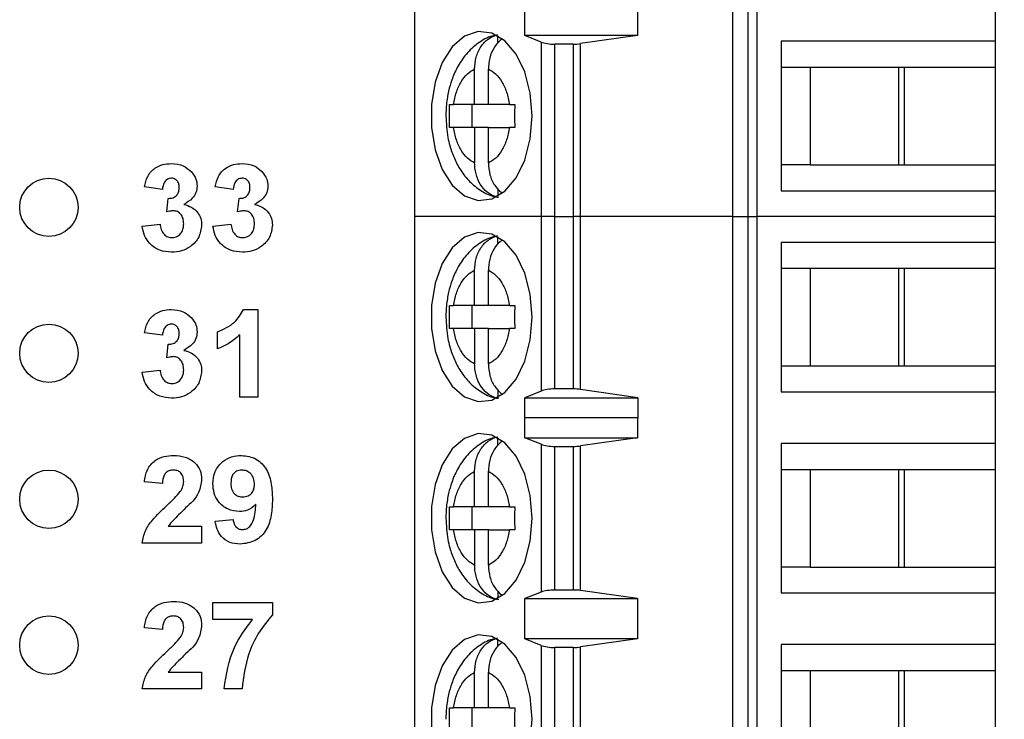
# Model space of a CAD drawing. Units: inches. Extents: x 0.1 to 16.9, y 0.1 to 10.9.
# Drawn here: x 11.5 to 12.4, y 7.5 to 8.1 of the extents above; entities that cross this region are included whole.
import ezdxf

# ---------------------------------------------------------------- set-up
doc = ezdxf.new("R2010")
doc.units = ezdxf.units.IN
doc.header["$MEASUREMENT"] = 0
doc.styles.add('SLDTEXTSTYLE0', font='TXT', dxfattribs={"width": 0.75})
doc.dimstyles.new('SLDDIMSTYLE2', dxfattribs={"dimtxt": 0.137795, "dimasz": 0.13, "dimexe": 0, "dimexo": 0.0625, "dimgap": 0.034449, "dimtad": 0, "dimtih": 1, "dimtoh": 1, "dimlfac": 0.8, "dimrnd": 1e-09, "dimzin": 4, "dimdsep": 46, "dimtxsty": 'SLDTEXTSTYLE0', "dimsah": 1, "dimcen": 0.09, "dimadec": 0, "dimazin": 1, "dimtfac": 1, "dimtofl": 0, "dimtmove": 0, "dimatfit": 3, "dimfxl": 0, "dimfrac": 2, "dimtolj": 1, "dimtzin": 12, "dimarcsym": 0})

# ---------------------------------------------------------------- blocks, each defined once
blk = doc.blocks.new('_D_3')
at = {"color": 7, "linetype": 'Continuous', "lineweight": 18}
for p, q in [((12.26992, 8.81316), (13.43549, 8.81316)), ((13.39612, 8.81316), (13.39612, 6.9972)), ((13.39612, 5.06316), (13.39612, 6.77845)), ((12.26992, 5.06316), (13.43549, 5.06316))]:
    blk.add_line(p, q, dxfattribs=at)
for points in [[(13.39612, 8.81316), (13.37612, 8.68316), (13.41612, 8.68316)], [(13.39612, 5.06316), (13.41612, 5.19316), (13.37612, 5.19316)]]:
    blk.add_solid(points, dxfattribs=at)
at = {"color": 7, "linetype": 'Continuous', "lineweight": 18, "insert": (13.21794, 6.95608), "char_height": 0.137795, "attachment_point": 1, "style": 'SLDTEXTSTYLE0'}
blk.add_mtext('3.00', dxfattribs=at)

msp = doc.modelspace()

# ---------------------------------------------------------------- linework, layer by layer
at = {"color": 7, "linetype": 'Continuous', "lineweight": 25}
for p, q in [((11.84548, 8.44701), (11.84548, 7.93028)), ((12.11745, 8.44701), (12.11745, 7.93028)), ((12.13078, 8.44701), (12.13078, 7.93028)), ((12.13871, 7.93028), (12.13871, 8.44701)), ((11.93988, 8.0853), (11.93988, 8.11975)), ((12.03616, 8.11975), (12.03616, 8.0853)), ((12.34253, 8.12467), (12.34253, 8.08038)), ((11.91661, 8.07862), (11.91661, 8.08517)), ((11.95375, 8.07971), (11.93988, 8.0853)), ((12.03616, 8.0853), (11.93988, 8.0853)), ((12.03616, 8.0853), (11.98752, 8.07835)), ((11.95375, 8.07971), (11.95375, 7.93028)), ((11.98117, 8.07792), (11.9656, 8.07792)), ((11.9656, 7.93028), (11.9656, 8.07792)), ((11.98117, 8.07792), (11.98117, 7.93028)), ((11.98752, 7.93028), (11.98752, 8.07835)), ((12.34253, 8.08038), (12.15911, 8.08038)), ((12.15911, 8.08038), (12.15911, 7.95243)), ((12.34253, 8.08038), (12.34253, 8.05823)), ((12.15911, 8.05823), (12.18409, 8.05823)), ((12.18409, 8.05823), (12.26472, 8.05823)), ((12.18409, 8.05823), (12.18409, 7.97457)), ((12.26006, 7.97457), (12.26006, 8.05823)), ((12.26472, 8.05823), (12.34253, 8.05823)), ((12.26472, 7.97457), (12.26472, 8.05823)), ((12.34253, 8.05823), (12.34253, 7.97457)), ((11.89687, 8.02625), (11.89687, 8.05655)), ((11.90861, 8.02625), (11.90861, 8.05655)), ((11.87541, 8.02625), (11.87878, 8.02625)), ((11.89687, 8.02625), (11.87878, 8.02625)), ((11.89459, 8.02625), (11.89459, 8.00656)), ((11.90861, 8.02625), (11.89687, 8.02625)), ((11.92669, 8.02625), (11.90861, 8.02625)), ((11.92669, 8.02625), (11.9312, 8.02625)), ((11.87878, 8.00656), (11.87541, 8.00656)), ((11.89687, 8.00656), (11.87878, 8.00656)), ((11.89687, 8.00656), (11.89687, 7.97625)), ((11.90861, 8.00656), (11.89687, 8.00656)), ((11.90861, 7.97625), (11.90861, 8.00656)), ((11.90861, 8.00656), (11.92669, 8.00656)), ((11.9312, 8.00656), (11.92669, 8.00656)), ((12.18409, 7.97457), (12.15911, 7.97457)), ((12.18409, 7.97457), (12.26472, 7.97457)), ((12.26472, 7.97457), (12.34253, 7.97457)), ((12.34253, 7.97457), (12.34253, 7.95243)), ((11.62954, 7.95354), (11.61415, 7.9557)), ((11.69011, 7.95354), (11.67473, 7.9557)), ((11.91661, 7.95428), (11.91661, 7.94764)), ((12.15911, 7.95243), (12.34253, 7.95243)), ((12.34253, 7.95243), (12.34253, 7.93028)), ((11.63338, 7.9342), (11.63461, 7.94585)), ((11.69396, 7.9342), (11.69519, 7.94585)), ((11.61223, 7.92196), (11.62761, 7.92373)), ((11.6728, 7.92196), (11.68819, 7.92373)), ((11.84548, 7.93028), (11.84548, 7.41355)), ((11.95375, 7.93028), (11.84548, 7.93028)), ((11.95375, 7.93028), (11.95375, 7.78078)), ((11.9656, 7.93028), (11.95375, 7.93028)), ((11.9656, 7.78264), (11.9656, 7.93028)), ((11.9656, 7.93028), (11.98117, 7.93028)), ((11.98117, 7.93028), (11.98117, 7.78264)), ((11.98752, 7.93028), (11.98117, 7.93028)), ((11.98752, 7.7822), (11.98752, 7.93028)), ((12.11745, 7.93028), (11.98752, 7.93028)), ((12.11745, 7.93028), (12.11745, 7.41355)), ((12.11745, 7.93028), (12.13078, 7.93028)), ((12.13078, 7.93028), (12.13078, 7.41355)), ((12.13078, 7.93028), (12.13871, 7.93028)), ((12.13871, 7.41355), (12.13871, 7.93028)), ((12.34253, 7.93028), (12.13871, 7.93028)), ((12.34253, 7.93028), (12.34253, 7.90814)), ((11.91661, 7.90638), (11.91661, 7.91292)), ((12.15911, 7.90814), (12.15911, 7.78018)), ((12.34253, 7.90814), (12.15911, 7.90814)), ((12.34253, 7.90814), (12.34253, 7.88599)), ((11.89687, 7.854), (11.89687, 7.88431)), ((11.90861, 7.854), (11.90861, 7.88431)), ((12.15911, 7.88599), (12.18409, 7.88599)), ((12.18409, 7.88599), (12.26472, 7.88599)), ((12.18409, 7.88599), (12.18409, 7.80233)), ((12.26006, 7.80233), (12.26006, 7.88599)), ((12.26472, 7.88599), (12.34253, 7.88599)), ((12.26472, 7.80233), (12.26472, 7.88599)), ((12.34253, 7.88599), (12.34253, 7.80233)), ((11.69901, 7.85066), (11.71127, 7.85066)), ((11.71127, 7.85066), (11.71127, 7.77566)), ((11.87541, 7.854), (11.87878, 7.854)), ((11.89687, 7.854), (11.87878, 7.854)), ((11.89459, 7.854), (11.89459, 7.83432)), ((11.90861, 7.854), (11.89687, 7.854)), ((11.92669, 7.854), (11.90861, 7.854)), ((11.92669, 7.854), (11.9312, 7.854)), ((11.62954, 7.82854), (11.61415, 7.8307)), ((11.67665, 7.817), (11.67665, 7.83143)), ((11.87878, 7.83432), (11.87541, 7.83432)), ((11.89687, 7.83432), (11.87878, 7.83432)), ((11.89687, 7.83432), (11.89687, 7.80401)), ((11.90861, 7.83432), (11.89687, 7.83432)), ((11.90861, 7.80401), (11.90861, 7.83432)), ((11.90861, 7.83432), (11.92669, 7.83432)), ((11.9312, 7.83432), (11.92669, 7.83432)), ((11.69588, 7.77566), (11.69588, 7.82905)), ((11.63338, 7.8092), (11.63461, 7.82085)), ((11.61223, 7.79696), (11.62761, 7.79873)), ((12.15911, 7.80233), (12.18409, 7.80233)), ((12.18409, 7.80233), (12.26472, 7.80233)), ((12.26472, 7.80233), (12.34253, 7.80233)), ((12.34253, 7.80233), (12.34253, 7.78018)), ((11.91661, 7.78204), (11.91661, 7.7754)), ((11.95375, 7.78078), (11.93978, 7.77491)), ((11.98117, 7.78264), (11.9656, 7.78264)), ((12.03645, 7.77491), (11.98752, 7.7822)), ((12.15911, 7.78018), (12.34253, 7.78018)), ((12.34253, 7.78018), (12.34253, 7.73589)), ((11.71127, 7.77566), (11.69588, 7.77566)), ((11.93978, 7.77491), (12.03645, 7.77491)), ((11.93978, 7.75768), (11.93978, 7.77491)), ((12.03645, 7.77491), (12.03645, 7.75768)), ((11.93978, 7.75768), (11.93988, 7.75804)), ((11.93988, 7.74081), (11.93988, 7.75804)), ((11.93988, 7.75804), (12.03616, 7.75804)), ((12.03616, 7.75804), (12.03616, 7.74081)), ((12.03616, 7.75804), (12.03645, 7.75768)), ((11.91661, 7.73413), (11.91661, 7.74068)), ((11.95375, 7.73522), (11.93988, 7.74081)), ((11.93988, 7.74081), (12.03616, 7.74081)), ((12.03616, 7.74081), (11.98752, 7.73386)), ((11.95375, 7.73522), (11.95375, 7.60861)), ((11.9656, 7.73343), (11.98117, 7.73343)), ((11.9656, 7.6104), (11.9656, 7.73343)), ((11.98117, 7.73343), (11.98117, 7.6104)), ((11.98752, 7.60997), (11.98752, 7.73386)), ((12.34253, 7.73589), (12.15911, 7.73589)), ((12.15911, 7.73589), (12.15911, 7.60794)), ((12.34253, 7.73589), (12.34253, 7.71375)), ((11.89687, 7.68176), (11.89687, 7.71207)), ((11.90861, 7.68176), (11.90861, 7.71207)), ((12.15911, 7.71375), (12.18409, 7.71375)), ((12.18409, 7.71375), (12.26472, 7.71375)), ((12.18409, 7.71375), (12.18409, 7.63009)), ((12.26006, 7.63009), (12.26006, 7.71375)), ((12.26472, 7.71375), (12.34253, 7.71375)), ((12.26472, 7.63009), (12.26472, 7.71375)), ((12.34253, 7.71375), (12.34253, 7.63009)), ((11.62954, 7.70162), (11.61415, 7.70303)), ((11.87541, 7.68176), (11.87878, 7.68176)), ((11.89687, 7.68176), (11.87878, 7.68176)), ((11.89459, 7.68176), (11.89459, 7.66207)), ((11.90861, 7.68176), (11.89687, 7.68176)), ((11.92669, 7.68176), (11.90861, 7.68176)), ((11.92669, 7.68176), (11.9312, 7.68176)), ((11.67473, 7.66926), (11.69011, 7.67085)), ((11.6344, 7.66508), (11.66319, 7.66508)), ((11.66319, 7.66508), (11.66319, 7.65066)), ((11.87878, 7.66207), (11.87541, 7.66207)), ((11.89687, 7.66207), (11.87878, 7.66207)), ((11.89687, 7.66207), (11.89687, 7.63177)), ((11.90861, 7.66207), (11.89687, 7.66207)), ((11.90861, 7.63177), (11.90861, 7.66207)), ((11.90861, 7.66207), (11.92669, 7.66207)), ((11.9312, 7.66207), (11.92669, 7.66207)), ((11.66319, 7.65066), (11.61223, 7.65066)), ((12.18409, 7.63009), (12.15911, 7.63009)), ((12.18409, 7.63009), (12.26472, 7.63009)), ((12.26472, 7.63009), (12.34253, 7.63009)), ((12.34253, 7.63009), (12.34253, 7.60794)), ((11.91661, 7.60979), (11.91661, 7.60315)), ((11.95375, 7.60861), (11.93988, 7.60302)), ((11.93988, 7.60302), (12.03616, 7.60302)), ((11.93988, 7.56857), (11.93988, 7.60302)), ((11.98117, 7.6104), (11.9656, 7.6104)), ((12.03616, 7.60302), (11.98752, 7.60997)), ((12.03616, 7.60302), (12.03616, 7.56857)), ((12.15911, 7.60794), (12.34253, 7.60794)), ((12.34253, 7.60794), (12.34253, 7.56365)), ((11.6728, 7.58527), (11.6728, 7.59969)), ((11.6728, 7.59969), (11.72377, 7.59969)), ((11.72377, 7.59969), (11.72377, 7.58912)), ((11.62954, 7.57662), (11.61415, 7.57803)), ((11.7068, 7.58527), (11.6728, 7.58527)), ((11.91661, 7.56189), (11.91661, 7.56844)), ((11.95375, 7.56297), (11.93988, 7.56857)), ((12.03616, 7.56857), (11.93988, 7.56857)), ((11.95375, 7.56297), (11.95375, 7.41355)), ((11.98117, 7.56119), (11.9656, 7.56119)), ((11.9656, 7.41355), (11.9656, 7.56119)), ((11.98117, 7.56119), (11.98117, 7.41355)), ((12.03616, 7.56857), (11.98752, 7.56162)), ((11.98752, 7.41355), (11.98752, 7.56162)), ((12.34253, 7.56365), (12.15911, 7.56365)), ((12.15911, 7.56365), (12.15911, 7.4357)), ((12.34253, 7.56365), (12.34253, 7.5415)), ((11.6344, 7.54008), (11.66319, 7.54008)), ((11.66319, 7.54008), (11.66319, 7.52566)), ((11.89687, 7.50951), (11.89687, 7.53982)), ((11.90861, 7.50951), (11.90861, 7.53982)), ((12.15911, 7.5415), (12.18409, 7.5415)), ((12.18409, 7.5415), (12.26472, 7.5415)), ((12.18409, 7.5415), (12.18409, 7.45784)), ((12.26006, 7.45784), (12.26006, 7.5415)), ((12.26472, 7.5415), (12.34253, 7.5415)), ((12.26472, 7.45784), (12.26472, 7.5415)), ((12.34253, 7.5415), (12.34253, 7.45784)), ((11.66319, 7.52566), (11.61223, 7.52566)), ((11.6978, 7.52566), (11.68242, 7.52566)), ((11.87541, 7.50951), (11.87878, 7.50951)), ((11.89687, 7.50951), (11.87878, 7.50951)), ((11.89459, 7.50951), (11.89459, 7.48983)), ((11.90861, 7.50951), (11.89687, 7.50951)), ((11.92669, 7.50951), (11.90861, 7.50951)), ((11.92669, 7.50951), (11.9312, 7.50951))]:
    msp.add_line(p, q, dxfattribs=at)
at = {"color": 7, "linetype": 'Continuous', "lineweight": 25, "flags": 128}
for points in [[(11.94605, 8.0164), (11.94444, 8.03599), (11.93974, 8.05412), (11.9323, 8.06945), (11.92266, 8.08085), (11.91155, 8.08747), (11.89978, 8.08882), (11.88824, 8.0848), (11.87776, 8.07571), (11.86914, 8.06221), (11.86301, 8.04532), (11.85983, 8.02629), (11.85983, 8.00652), (11.86301, 7.98748), (11.86914, 7.97059), (11.87776, 7.9571), (11.88824, 7.94801), (11.89978, 7.94398), (11.91155, 7.94533), (11.92266, 7.95195), (11.9323, 7.96335), (11.93974, 7.97869), (11.94444, 7.99682), (11.94605, 8.0164)], [(11.94605, 7.84416), (11.94444, 7.86374), (11.93974, 7.88188), (11.9323, 7.89721), (11.92266, 7.90861), (11.91155, 7.91523), (11.89978, 7.91658), (11.88824, 7.91256), (11.87776, 7.90346), (11.86914, 7.88997), (11.86301, 7.87308), (11.85983, 7.85404), (11.85983, 7.83428), (11.86301, 7.81524), (11.86914, 7.79835), (11.87776, 7.78486), (11.88824, 7.77576), (11.89978, 7.77174), (11.91155, 7.77309), (11.92266, 7.77971), (11.9323, 7.79111), (11.93974, 7.80644), (11.94444, 7.82458), (11.94605, 7.84416)], [(11.94605, 7.67192), (11.94444, 7.6915), (11.93974, 7.70963), (11.9323, 7.72497), (11.92266, 7.73637), (11.91155, 7.74299), (11.89978, 7.74434), (11.88824, 7.74031), (11.87776, 7.73122), (11.86914, 7.71773), (11.86301, 7.70084), (11.85983, 7.6818), (11.85983, 7.66203), (11.86301, 7.643), (11.86914, 7.62611), (11.87776, 7.61261), (11.88824, 7.60352), (11.89978, 7.5995), (11.91155, 7.60085), (11.92266, 7.60747), (11.9323, 7.61887), (11.93974, 7.6342), (11.94444, 7.65233), (11.94605, 7.67192)], [(11.94605, 7.49967), (11.94444, 7.51926), (11.93974, 7.53739), (11.9323, 7.55272), (11.92266, 7.56412), (11.91155, 7.57074), (11.89978, 7.57209), (11.88824, 7.56807), (11.87776, 7.55897), (11.86914, 7.54548), (11.86301, 7.52859), (11.85983, 7.50956), (11.85983, 7.48979), (11.86301, 7.47075), (11.86914, 7.45386), (11.87776, 7.44037), (11.88824, 7.43127), (11.89978, 7.42725), (11.91155, 7.4286), (11.92266, 7.43522), (11.9323, 7.44662), (11.93974, 7.46196), (11.94444, 7.48009), (11.94605, 7.49967)]]:
    msp.add_lwpolyline(points, dxfattribs=at)
at = {"color": 7, "linetype": 'Continuous', "lineweight": 25}
for centre in [(11.53242, 7.93816), (11.53242, 7.81316), (11.53242, 7.68816), (11.53242, 7.56316)]:
    msp.add_circle(centre, 0.025, dxfattribs=at)
for centre, ratio, start_param, end_param in [((11.9656, 8.08235), 0.3, 3.780925, 4.712389), ((11.98117, 8.08235), 0.3, 4.712389, 5.157007), ((11.9656, 7.77803), 0.312591, 1.570796, 2.50226), ((11.98117, 7.77803), 0.312591, 1.126178, 1.570796), ((11.9656, 7.73786), 0.3, 3.780925, 4.712389), ((11.98117, 7.73786), 0.3, 4.712389, 5.157007), ((11.9656, 7.60597), 0.3, 1.570796, 2.50226), ((11.98117, 7.60597), 0.3, 1.126178, 1.570796), ((11.9656, 7.56562), 0.3, 3.780925, 4.712389), ((11.98117, 7.56562), 0.3, 4.712389, 5.157007)]:
    msp.add_ellipse(centre, major_axis=(0.01476, 0), ratio=ratio, start_param=start_param, end_param=end_param, dxfattribs=at)
for points, knots in [([(11.91621, 8.08559), (11.91478, 8.08539), (11.90883, 8.08455), (11.89942, 8.07888), (11.88929, 8.0697), (11.88202, 8.05868), (11.87733, 8.04789), (11.87431, 8.03729), (11.87255, 8.02695), (11.87234, 8.01973), (11.87224, 8.0164)], [0, 0, 0, 0, 0.0505351, 0.2100918, 0.3742444, 0.5312074, 0.6624821, 0.7694101, 0.8935598, 1, 1, 1, 1]), ([(11.89687, 8.05655), (11.89713, 8.06), (11.89766, 8.0669), (11.90189, 8.07596), (11.90826, 8.08319), (11.91375, 8.08514), (11.91661, 8.08617)], [0, 0, 0, 0, 0.246958, 0.494125, 0.735741, 1, 1, 1, 1]), ([(11.92017, 8.08217), (11.91824, 8.0805), (11.91413, 8.07692), (11.9101, 8.06849), (11.90869, 8.06126), (11.90862, 8.05724), (11.90861, 8.05655)], [0, 0, 0, 0, 0.283343, 0.606307, 0.933294, 1, 1, 1, 1]), ([(11.87878, 8.02625), (11.87948, 8.02983), (11.88087, 8.03701), (11.88512, 8.04593), (11.89044, 8.05305), (11.89472, 8.05539), (11.89687, 8.05655)], [0, 0, 0, 0, 0.24985, 0.499988, 0.749851, 1, 1, 1, 1]), ([(11.90861, 8.05655), (11.91075, 8.05539), (11.91503, 8.05305), (11.92036, 8.04594), (11.92461, 8.03701), (11.926, 8.02984), (11.92669, 8.02625)], [0, 0, 0, 0, 0.249851, 0.49999, 0.749852, 1, 1, 1, 1]), ([(11.87541, 8.00656), (11.87533, 8.00984), (11.87516, 8.0164), (11.87533, 8.02297), (11.87541, 8.02625)], [0, 0, 0, 0, 0.499998, 1, 1, 1, 1]), ([(11.9312, 8.02625), (11.93112, 8.02297), (11.93095, 8.0164), (11.93112, 8.00984), (11.9312, 8.00656)], [0, 0, 0, 0, 0.500002, 1, 1, 1, 1]), ([(11.87224, 8.0164), (11.87256, 8.01023), (11.873, 8.0016), (11.87589, 7.98955), (11.87927, 7.97989), (11.88484, 7.96946), (11.89234, 7.95992), (11.90207, 7.95225), (11.91074, 7.94761), (11.91613, 7.94701), (11.91728, 7.94688)], [0, 0, 0, 0, 0.194439, 0.271435, 0.398691, 0.529335, 0.668911, 0.812743, 0.959899, 1, 1, 1, 1]), ([(11.89687, 7.97625), (11.89473, 7.97742), (11.89045, 7.97976), (11.88512, 7.98687), (11.88087, 7.9958), (11.87948, 8.00297), (11.87878, 8.00656)], [0, 0, 0, 0, 0.2498524, 0.4999888, 0.7498521, 1, 1, 1, 1]), ([(11.92669, 8.00656), (11.926, 8.00298), (11.9246, 7.9958), (11.92036, 7.98687), (11.91504, 7.97976), (11.91075, 7.97742), (11.90861, 7.97625)], [0, 0, 0, 0, 0.249852, 0.499989, 0.749853, 1, 1, 1, 1]), ([(11.61415, 7.9557), (11.61488, 7.95878), (11.61634, 7.9649), (11.62229, 7.97178), (11.62979, 7.97514), (11.63472, 7.97548), (11.63718, 7.97566)], [0, 0, 0, 0, 0.280654, 0.559158, 0.779462, 1, 1, 1, 1]), ([(11.63718, 7.97566), (11.64076, 7.97537), (11.64714, 7.97487), (11.65197, 7.97073), (11.6541, 7.96891)], [0, 0, 0, 0, 0.559809, 1, 1, 1, 1]), ([(11.67473, 7.9557), (11.67546, 7.95878), (11.67692, 7.9649), (11.68287, 7.97178), (11.69037, 7.97514), (11.69529, 7.97548), (11.69776, 7.97566)], [0, 0, 0, 0, 0.280655, 0.559158, 0.779462, 1, 1, 1, 1]), ([(11.69776, 7.97566), (11.70133, 7.97537), (11.70772, 7.97487), (11.71255, 7.97073), (11.71468, 7.96891)], [0, 0, 0, 0, 0.559811, 1, 1, 1, 1]), ([(11.91661, 7.94664), (11.91405, 7.94752), (11.90891, 7.94927), (11.90264, 7.95575), (11.89833, 7.96426), (11.89694, 7.97155), (11.89688, 7.97557), (11.89687, 7.97625)], [0, 0, 0, 0, 0.236464, 0.472886, 0.710431, 0.950937, 1, 1, 1, 1]), ([(11.90861, 7.97625), (11.90888, 7.97282), (11.90943, 7.96595), (11.91349, 7.9568), (11.91774, 7.95276), (11.9198, 7.95081)], [0, 0, 0, 0, 0.340982, 0.682252, 1, 1, 1, 1]), ([(11.6541, 7.96891), (11.65576, 7.96685), (11.65872, 7.96316), (11.65915, 7.95848), (11.65934, 7.95643)], [0, 0, 0, 0, 0.55964, 1, 1, 1, 1]), ([(11.71468, 7.96891), (11.71633, 7.96685), (11.71929, 7.96316), (11.71973, 7.95848), (11.71992, 7.95643)], [0, 0, 0, 0, 0.55964, 1, 1, 1, 1]), ([(11.63724, 7.96316), (11.63598, 7.96293), (11.63344, 7.96247), (11.63038, 7.95875), (11.62986, 7.95552), (11.62954, 7.95354)], [0, 0, 0, 0, 0.278589, 0.558879, 1, 1, 1, 1]), ([(11.64396, 7.95516), (11.64389, 7.95627), (11.64376, 7.95847), (11.64221, 7.96121), (11.63985, 7.96294), (11.63811, 7.96308), (11.63724, 7.96316)], [0, 0, 0, 0, 0.280618, 0.56003, 0.779853, 1, 1, 1, 1]), ([(11.65934, 7.95643), (11.65914, 7.9545), (11.65873, 7.95064), (11.65473, 7.94475), (11.65045, 7.94222), (11.64783, 7.94067)], [0, 0, 0, 0, 0.2798353, 0.5598469, 1, 1, 1, 1]), ([(11.69782, 7.96316), (11.69655, 7.96293), (11.69401, 7.96247), (11.69096, 7.95875), (11.69043, 7.95552), (11.69011, 7.95354)], [0, 0, 0, 0, 0.278586, 0.558878, 1, 1, 1, 1]), ([(11.70454, 7.95516), (11.70447, 7.95627), (11.70434, 7.95847), (11.70278, 7.96121), (11.70043, 7.96294), (11.69869, 7.96308), (11.69782, 7.96316)], [0, 0, 0, 0, 0.280617, 0.560031, 0.77985, 1, 1, 1, 1]), ([(11.71992, 7.95643), (11.71971, 7.9545), (11.7193, 7.95064), (11.7153, 7.94475), (11.71103, 7.94222), (11.70841, 7.94067)], [0, 0, 0, 0, 0.2798354, 0.5598456, 1, 1, 1, 1]), ([(11.63461, 7.94585), (11.63604, 7.9459), (11.63887, 7.94601), (11.64216, 7.94853), (11.64375, 7.95184), (11.64389, 7.95406), (11.64396, 7.95516)], [0, 0, 0, 0, 0.280326, 0.55852, 0.779026, 1, 1, 1, 1]), ([(11.69519, 7.94585), (11.69661, 7.9459), (11.69945, 7.94601), (11.70274, 7.94853), (11.70433, 7.95184), (11.70447, 7.95406), (11.70454, 7.95516)], [0, 0, 0, 0, 0.280325, 0.558522, 0.779026, 1, 1, 1, 1]), ([(11.64783, 7.94067), (11.65014, 7.94002), (11.65473, 7.93874), (11.65978, 7.9342), (11.66276, 7.92874), (11.66305, 7.925), (11.66319, 7.92313)], [0, 0, 0, 0, 0.280149, 0.559722, 0.779777, 1, 1, 1, 1]), ([(11.70841, 7.94067), (11.71071, 7.94002), (11.71531, 7.93874), (11.72036, 7.9342), (11.72334, 7.92874), (11.72362, 7.925), (11.72377, 7.92313)], [0, 0, 0, 0, 0.280151, 0.559723, 0.779777, 1, 1, 1, 1]), ([(11.63911, 7.93527), (11.63802, 7.93518), (11.63607, 7.93502), (11.6342, 7.93446), (11.63338, 7.9342)], [0, 0, 0, 0, 0.5596793, 1, 1, 1, 1]), ([(11.6478, 7.92408), (11.64772, 7.92556), (11.64756, 7.92853), (11.64558, 7.93225), (11.64261, 7.93484), (11.64027, 7.93513), (11.63911, 7.93527)], [0, 0, 0, 0, 0.280737, 0.560295, 0.780292, 1, 1, 1, 1]), ([(11.69968, 7.93527), (11.69859, 7.93518), (11.69665, 7.93502), (11.69478, 7.93446), (11.69396, 7.9342)], [0, 0, 0, 0, 0.5596793, 1, 1, 1, 1]), ([(11.70838, 7.92408), (11.7083, 7.92556), (11.70814, 7.92853), (11.70616, 7.93225), (11.70319, 7.93484), (11.70085, 7.93513), (11.69968, 7.93527)], [0, 0, 0, 0, 0.2807378, 0.5602971, 0.7802946, 1, 1, 1, 1]), ([(11.62761, 7.92373), (11.62787, 7.92217), (11.62838, 7.91904), (11.63065, 7.91515), (11.63401, 7.9126), (11.6365, 7.91233), (11.63775, 7.91219)], [0, 0, 0, 0, 0.280727, 0.56037, 0.780268, 1, 1, 1, 1]), ([(11.66319, 7.92313), (11.66269, 7.9195), (11.66169, 7.91223), (11.6544, 7.90461), (11.64602, 7.90029), (11.64031, 7.89989), (11.63745, 7.89969)], [0, 0, 0, 0, 0.279053, 0.558762, 0.779238, 1, 1, 1, 1]), ([(11.63775, 7.91219), (11.63939, 7.91243), (11.64266, 7.91289), (11.64598, 7.91633), (11.64761, 7.92023), (11.64774, 7.92279), (11.6478, 7.92408)], [0, 0, 0, 0, 0.278835, 0.558288, 0.778836, 1, 1, 1, 1]), ([(11.68819, 7.92373), (11.68844, 7.92217), (11.68895, 7.91904), (11.69122, 7.91515), (11.69458, 7.9126), (11.69708, 7.91233), (11.69833, 7.91219)], [0, 0, 0, 0, 0.280727, 0.56037, 0.780266, 1, 1, 1, 1]), ([(11.72377, 7.92313), (11.72327, 7.9195), (11.72227, 7.91223), (11.71498, 7.90461), (11.7066, 7.90029), (11.70089, 7.89989), (11.69803, 7.89969)], [0, 0, 0, 0, 0.279054, 0.558763, 0.779238, 1, 1, 1, 1]), ([(11.69833, 7.91219), (11.69996, 7.91243), (11.70323, 7.91289), (11.70656, 7.91633), (11.70818, 7.92023), (11.70832, 7.92279), (11.70838, 7.92408)], [0, 0, 0, 0, 0.278836, 0.558289, 0.778835, 1, 1, 1, 1]), ([(11.63745, 7.89969), (11.63397, 7.9), (11.627, 7.9006), (11.61879, 7.90635), (11.61373, 7.91388), (11.61273, 7.91927), (11.61223, 7.92196)], [0, 0, 0, 0, 0.280014, 0.55937, 0.779555, 1, 1, 1, 1]), ([(11.69803, 7.89969), (11.69454, 7.9), (11.68758, 7.9006), (11.67937, 7.90635), (11.67431, 7.91388), (11.67331, 7.91927), (11.6728, 7.92196)], [0, 0, 0, 0, 0.280014, 0.55937, 0.779555, 1, 1, 1, 1]), ([(11.91621, 7.91334), (11.91478, 7.91314), (11.90883, 7.91231), (11.89942, 7.90664), (11.88929, 7.89745), (11.88202, 7.88643), (11.87733, 7.87565), (11.87431, 7.86504), (11.87255, 7.8547), (11.87234, 7.84749), (11.87224, 7.84416)], [0, 0, 0, 0, 0.050535, 0.210092, 0.374245, 0.531207, 0.662482, 0.76941, 0.89356, 1, 1, 1, 1]), ([(11.89687, 7.88431), (11.89713, 7.88776), (11.89766, 7.89466), (11.90189, 7.90371), (11.90826, 7.91094), (11.91375, 7.9129), (11.91661, 7.91392)], [0, 0, 0, 0, 0.2469583, 0.4941254, 0.7357413, 1, 1, 1, 1]), ([(11.92017, 7.90992), (11.91824, 7.90825), (11.91413, 7.90468), (11.9101, 7.89625), (11.90869, 7.88901), (11.90862, 7.88499), (11.90861, 7.88431)], [0, 0, 0, 0, 0.283342, 0.606306, 0.933294, 1, 1, 1, 1]), ([(11.87878, 7.854), (11.87948, 7.85759), (11.88087, 7.86476), (11.88512, 7.87369), (11.89044, 7.88081), (11.89472, 7.88314), (11.89687, 7.88431)], [0, 0, 0, 0, 0.249851, 0.499988, 0.749851, 1, 1, 1, 1]), ([(11.90861, 7.88431), (11.91075, 7.88314), (11.91503, 7.88081), (11.92036, 7.8737), (11.92461, 7.86477), (11.926, 7.85759), (11.92669, 7.854)], [0, 0, 0, 0, 0.2498507, 0.4999895, 0.7498514, 1, 1, 1, 1]), ([(11.61415, 7.8307), (11.61488, 7.83378), (11.61634, 7.8399), (11.62229, 7.84678), (11.62979, 7.85014), (11.63472, 7.85048), (11.63718, 7.85066)], [0, 0, 0, 0, 0.280654, 0.559158, 0.779462, 1, 1, 1, 1]), ([(11.63718, 7.85066), (11.64076, 7.85037), (11.64714, 7.84987), (11.65197, 7.84573), (11.6541, 7.84391)], [0, 0, 0, 0, 0.559809, 1, 1, 1, 1]), ([(11.67665, 7.83143), (11.68197, 7.83377), (11.69144, 7.83796), (11.6967, 7.84678), (11.69901, 7.85066)], [0, 0, 0, 0, 0.561302, 1, 1, 1, 1]), ([(11.87541, 7.83432), (11.87533, 7.8376), (11.87516, 7.84416), (11.87533, 7.85072), (11.87541, 7.854)], [0, 0, 0, 0, 0.499999, 1, 1, 1, 1]), ([(11.9312, 7.854), (11.93112, 7.85072), (11.93095, 7.84416), (11.93112, 7.8376), (11.9312, 7.83432)], [0, 0, 0, 0, 0.500001, 1, 1, 1, 1]), ([(11.6541, 7.84391), (11.65576, 7.84185), (11.65872, 7.83816), (11.65915, 7.83348), (11.65934, 7.83143)], [0, 0, 0, 0, 0.559643, 1, 1, 1, 1]), ([(11.87224, 7.84416), (11.87256, 7.83798), (11.873, 7.82936), (11.87589, 7.81731), (11.87927, 7.80765), (11.88484, 7.79722), (11.89234, 7.78767), (11.90207, 7.78001), (11.91074, 7.77536), (11.91613, 7.77477), (11.91728, 7.77464)], [0, 0, 0, 0, 0.1944395, 0.2714353, 0.3986912, 0.5293355, 0.6689116, 0.8127429, 0.9598994, 1, 1, 1, 1]), ([(11.63724, 7.83816), (11.63598, 7.83793), (11.63344, 7.83747), (11.63038, 7.83375), (11.62986, 7.83052), (11.62954, 7.82854)], [0, 0, 0, 0, 0.278589, 0.558878, 1, 1, 1, 1]), ([(11.63461, 7.82085), (11.63604, 7.8209), (11.63887, 7.82101), (11.64216, 7.82353), (11.64375, 7.82684), (11.64389, 7.82906), (11.64396, 7.83016)], [0, 0, 0, 0, 0.280326, 0.558522, 0.779029, 1, 1, 1, 1]), ([(11.64396, 7.83016), (11.64389, 7.83127), (11.64376, 7.83347), (11.64221, 7.83621), (11.63985, 7.83793), (11.63811, 7.83808), (11.63724, 7.83816)], [0, 0, 0, 0, 0.280622, 0.560033, 0.779853, 1, 1, 1, 1]), ([(11.65934, 7.83143), (11.65914, 7.8295), (11.65873, 7.82564), (11.65473, 7.81975), (11.65045, 7.81722), (11.64783, 7.81567)], [0, 0, 0, 0, 0.279835, 0.559846, 1, 1, 1, 1]), ([(11.89687, 7.80401), (11.89473, 7.80518), (11.89045, 7.80751), (11.88512, 7.81462), (11.88087, 7.82355), (11.87948, 7.83073), (11.87878, 7.83432)], [0, 0, 0, 0, 0.2498526, 0.4999889, 0.7498513, 1, 1, 1, 1]), ([(11.92669, 7.83432), (11.926, 7.83073), (11.9246, 7.82356), (11.92036, 7.81463), (11.91504, 7.80751), (11.91075, 7.80518), (11.90861, 7.80401)], [0, 0, 0, 0, 0.2498517, 0.4999887, 0.7498522, 1, 1, 1, 1]), ([(11.69588, 7.82905), (11.69265, 7.82622), (11.68688, 7.82115), (11.67978, 7.81827), (11.67665, 7.817)], [0, 0, 0, 0, 0.559725, 1, 1, 1, 1]), ([(11.64783, 7.81567), (11.65014, 7.81502), (11.65473, 7.81374), (11.65978, 7.8092), (11.66276, 7.80374), (11.66305, 7.8), (11.66319, 7.79813)], [0, 0, 0, 0, 0.28015, 0.559723, 0.779777, 1, 1, 1, 1]), ([(11.63911, 7.81027), (11.63802, 7.81018), (11.63607, 7.81002), (11.6342, 7.80946), (11.63338, 7.8092)], [0, 0, 0, 0, 0.5596793, 1, 1, 1, 1]), ([(11.6478, 7.79908), (11.64772, 7.80056), (11.64756, 7.80353), (11.64558, 7.80725), (11.64261, 7.80984), (11.64027, 7.81013), (11.63911, 7.81027)], [0, 0, 0, 0, 0.280734, 0.560296, 0.780291, 1, 1, 1, 1]), ([(11.63745, 7.77469), (11.63397, 7.775), (11.627, 7.7756), (11.61879, 7.78135), (11.61373, 7.78888), (11.61273, 7.79427), (11.61223, 7.79696)], [0, 0, 0, 0, 0.280014, 0.55937, 0.779555, 1, 1, 1, 1]), ([(11.62761, 7.79873), (11.62787, 7.79717), (11.62838, 7.79404), (11.63065, 7.79015), (11.63401, 7.7876), (11.6365, 7.78733), (11.63775, 7.78719)], [0, 0, 0, 0, 0.280729, 0.560372, 0.780269, 1, 1, 1, 1]), ([(11.66319, 7.79813), (11.66269, 7.7945), (11.66169, 7.78723), (11.6544, 7.77961), (11.64602, 7.77529), (11.64031, 7.77489), (11.63745, 7.77469)], [0, 0, 0, 0, 0.279053, 0.558762, 0.779238, 1, 1, 1, 1]), ([(11.63775, 7.78719), (11.63939, 7.78743), (11.64266, 7.78789), (11.64598, 7.79133), (11.64761, 7.79523), (11.64774, 7.79779), (11.6478, 7.79908)], [0, 0, 0, 0, 0.278835, 0.558286, 0.778836, 1, 1, 1, 1]), ([(11.91661, 7.7744), (11.91405, 7.77527), (11.90891, 7.77703), (11.90264, 7.78351), (11.89833, 7.79201), (11.89694, 7.79931), (11.89688, 7.80333), (11.89687, 7.80401)], [0, 0, 0, 0, 0.236464, 0.472886, 0.710431, 0.950937, 1, 1, 1, 1]), ([(11.90861, 7.80401), (11.90888, 7.80058), (11.90943, 7.79371), (11.91349, 7.78456), (11.91774, 7.78052), (11.9198, 7.77857)], [0, 0, 0, 0, 0.340982, 0.682253, 1, 1, 1, 1]), ([(11.91621, 7.7411), (11.91478, 7.7409), (11.90883, 7.74007), (11.89942, 7.7344), (11.88929, 7.72521), (11.88202, 7.71419), (11.87733, 7.70341), (11.87431, 7.6928), (11.87255, 7.68246), (11.87234, 7.67525), (11.87224, 7.67192)], [0, 0, 0, 0, 0.0505351, 0.2100919, 0.3742446, 0.5312076, 0.6624824, 0.76941, 0.8935602, 1, 1, 1, 1]), ([(11.89687, 7.71207), (11.89713, 7.71551), (11.89766, 7.72242), (11.90189, 7.73147), (11.90826, 7.7387), (11.91375, 7.74066), (11.91661, 7.74168)], [0, 0, 0, 0, 0.246958, 0.494126, 0.735741, 1, 1, 1, 1]), ([(11.92017, 7.73768), (11.91824, 7.73601), (11.91413, 7.73243), (11.9101, 7.724), (11.90869, 7.71677), (11.90862, 7.71275), (11.90861, 7.71207)], [0, 0, 0, 0, 0.283342, 0.606306, 0.933294, 1, 1, 1, 1]), ([(11.61415, 7.70303), (11.61471, 7.70655), (11.61583, 7.71355), (11.62245, 7.72146), (11.63092, 7.72514), (11.63647, 7.72548), (11.63924, 7.72566)], [0, 0, 0, 0, 0.28065, 0.558721, 0.77916, 1, 1, 1, 1]), ([(11.63924, 7.72566), (11.64256, 7.72545), (11.64918, 7.72505), (11.65731, 7.72016), (11.66242, 7.71306), (11.66293, 7.70786), (11.66319, 7.70525)], [0, 0, 0, 0, 0.280689, 0.559944, 0.779893, 1, 1, 1, 1]), ([(11.6728, 7.70124), (11.67314, 7.70489), (11.6738, 7.71219), (11.68037, 7.72045), (11.68869, 7.72503), (11.6944, 7.72545), (11.69726, 7.72566)], [0, 0, 0, 0, 0.280025, 0.559131, 0.779358, 1, 1, 1, 1]), ([(11.69726, 7.72566), (11.70163, 7.72509), (11.7082, 7.72425), (11.71503, 7.71868), (11.72034, 7.71179), (11.72333, 7.70107), (11.72362, 7.69245), (11.72377, 7.68813)], [0, 0, 0, 0, 0.248402, 0.373708, 0.498988, 0.749041, 1, 1, 1, 1]), ([(11.63891, 7.71316), (11.63786, 7.71309), (11.63577, 7.71295), (11.63295, 7.71137), (11.63014, 7.70767), (11.62978, 7.70411), (11.62954, 7.70162)], [0, 0, 0, 0, 0.187237, 0.374085, 0.560696, 1, 1, 1, 1]), ([(11.6478, 7.70332), (11.64773, 7.70473), (11.64758, 7.70755), (11.64545, 7.71104), (11.64224, 7.71294), (11.64002, 7.71308), (11.63891, 7.71316)], [0, 0, 0, 0, 0.28062, 0.559494, 0.779382, 1, 1, 1, 1]), ([(11.69761, 7.71316), (11.69604, 7.71298), (11.69292, 7.71262), (11.68856, 7.7085), (11.68833, 7.70439), (11.68819, 7.70187)], [0, 0, 0, 0, 0.280702, 0.560081, 1, 1, 1, 1]), ([(11.70838, 7.70088), (11.70827, 7.7026), (11.70806, 7.70604), (11.70533, 7.71013), (11.70165, 7.71272), (11.69895, 7.71301), (11.69761, 7.71316)], [0, 0, 0, 0, 0.280492, 0.559425, 0.779819, 1, 1, 1, 1]), ([(11.87878, 7.68176), (11.87948, 7.68534), (11.88087, 7.69252), (11.88512, 7.70145), (11.89044, 7.70856), (11.89472, 7.7109), (11.89687, 7.71207)], [0, 0, 0, 0, 0.249852, 0.499989, 0.749852, 1, 1, 1, 1]), ([(11.90861, 7.71207), (11.91075, 7.7109), (11.91503, 7.70856), (11.92036, 7.70145), (11.92461, 7.69252), (11.926, 7.68535), (11.92669, 7.68176)], [0, 0, 0, 0, 0.24985, 0.499989, 0.749852, 1, 1, 1, 1]), ([(11.66319, 7.70525), (11.66267, 7.70138), (11.66174, 7.69445), (11.65753, 7.6889), (11.65568, 7.68644)], [0, 0, 0, 0, 0.5583302, 1, 1, 1, 1]), ([(11.64487, 7.69465), (11.64578, 7.69615), (11.64739, 7.69884), (11.64768, 7.70195), (11.6478, 7.70332)], [0, 0, 0, 0, 0.560184, 1, 1, 1, 1]), ([(11.69545, 7.67758), (11.69203, 7.67801), (11.68518, 7.67887), (11.67762, 7.6853), (11.67338, 7.69316), (11.67299, 7.69855), (11.6728, 7.70124)], [0, 0, 0, 0, 0.279384, 0.559143, 0.779353, 1, 1, 1, 1]), ([(11.68819, 7.70187), (11.68827, 7.70022), (11.68842, 7.69692), (11.69077, 7.69274), (11.69449, 7.69043), (11.69709, 7.6902), (11.69839, 7.69008)], [0, 0, 0, 0, 0.280795, 0.559206, 0.779491, 1, 1, 1, 1]), ([(11.69839, 7.69008), (11.69994, 7.69026), (11.70305, 7.69061), (11.70658, 7.69349), (11.70819, 7.69722), (11.70832, 7.69966), (11.70838, 7.70088)], [0, 0, 0, 0, 0.279817, 0.558953, 0.779103, 1, 1, 1, 1]), ([(11.63308, 7.68254), (11.63541, 7.68468), (11.63956, 7.6885), (11.64325, 7.69277), (11.64487, 7.69465)], [0, 0, 0, 0, 0.56026, 1, 1, 1, 1]), ([(11.72377, 7.68813), (11.72361, 7.68366), (11.72331, 7.67476), (11.7201, 7.66372), (11.71453, 7.65667), (11.70737, 7.65107), (11.70059, 7.65024), (11.69608, 7.64969)], [0, 0, 0, 0, 0.250917, 0.500894, 0.626165, 0.751446, 1, 1, 1, 1]), ([(11.61223, 7.65066), (11.61296, 7.65425), (11.61443, 7.66144), (11.62214, 7.67221), (11.62893, 7.67862), (11.63308, 7.68254)], [0, 0, 0, 0, 0.279518, 0.5593, 1, 1, 1, 1]), ([(11.65568, 7.68644), (11.65154, 7.68261), (11.64416, 7.67577), (11.63738, 7.66834), (11.6344, 7.66508)], [0, 0, 0, 0, 0.560785, 1, 1, 1, 1]), ([(11.7096, 7.68381), (11.70731, 7.6818), (11.70321, 7.67821), (11.69782, 7.67777), (11.69545, 7.67758)], [0, 0, 0, 0, 0.559017, 1, 1, 1, 1]), ([(11.69827, 7.66219), (11.69939, 7.66233), (11.70164, 7.66259), (11.70535, 7.66534), (11.70888, 7.6726), (11.70931, 7.67932), (11.7096, 7.68381)], [0, 0, 0, 0, 0.124796, 0.249839, 0.498474, 1, 1, 1, 1]), ([(11.69011, 7.67085), (11.69031, 7.66962), (11.6907, 7.66718), (11.69252, 7.66411), (11.69534, 7.66241), (11.69729, 7.66227), (11.69827, 7.66219)], [0, 0, 0, 0, 0.280707, 0.559906, 0.77966, 1, 1, 1, 1]), ([(11.87224, 7.67192), (11.87256, 7.66574), (11.873, 7.65711), (11.87589, 7.64506), (11.87927, 7.63541), (11.88484, 7.62497), (11.89234, 7.61543), (11.90207, 7.60776), (11.91074, 7.60312), (11.91613, 7.60252), (11.91728, 7.60239)], [0, 0, 0, 0, 0.19444, 0.2714353, 0.3986911, 0.5293355, 0.6689115, 0.8127431, 0.9598994, 1, 1, 1, 1]), ([(11.69608, 7.64969), (11.69307, 7.64993), (11.68706, 7.65041), (11.67997, 7.65553), (11.67617, 7.66234), (11.67521, 7.66695), (11.67473, 7.66926)], [0, 0, 0, 0, 0.280034, 0.558771, 0.779102, 1, 1, 1, 1]), ([(11.89687, 7.63177), (11.89473, 7.63293), (11.89045, 7.63527), (11.88512, 7.64238), (11.88087, 7.65131), (11.87948, 7.65848), (11.87878, 7.66207)], [0, 0, 0, 0, 0.249852, 0.499989, 0.749851, 1, 1, 1, 1]), ([(11.92669, 7.66207), (11.926, 7.65849), (11.9246, 7.65131), (11.92036, 7.64239), (11.91504, 7.63527), (11.91075, 7.63293), (11.90861, 7.63177)], [0, 0, 0, 0, 0.2498517, 0.4999886, 0.7498527, 1, 1, 1, 1]), ([(11.91661, 7.60215), (11.91405, 7.60303), (11.90891, 7.60478), (11.90264, 7.61126), (11.89833, 7.61977), (11.89694, 7.62706), (11.89688, 7.63108), (11.89687, 7.63177)], [0, 0, 0, 0, 0.236464, 0.472886, 0.710431, 0.950937, 1, 1, 1, 1]), ([(11.90861, 7.63177), (11.90888, 7.62833), (11.90943, 7.62147), (11.91349, 7.61231), (11.91774, 7.60827), (11.9198, 7.60633)], [0, 0, 0, 0, 0.340982, 0.682253, 1, 1, 1, 1]), ([(11.61415, 7.57803), (11.61471, 7.58155), (11.61583, 7.58855), (11.62245, 7.59646), (11.63092, 7.60014), (11.63647, 7.60048), (11.63924, 7.60066)], [0, 0, 0, 0, 0.2806496, 0.5587204, 0.7791605, 1, 1, 1, 1]), ([(11.63924, 7.60066), (11.64256, 7.60045), (11.64918, 7.60005), (11.65731, 7.59516), (11.66242, 7.58806), (11.66293, 7.58286), (11.66319, 7.58025)], [0, 0, 0, 0, 0.2806892, 0.5599433, 0.7798932, 1, 1, 1, 1]), ([(11.63891, 7.58816), (11.63786, 7.58809), (11.63577, 7.58795), (11.63295, 7.58637), (11.63014, 7.58267), (11.62978, 7.57911), (11.62954, 7.57662)], [0, 0, 0, 0, 0.187237, 0.374085, 0.560697, 1, 1, 1, 1]), ([(11.6478, 7.57832), (11.64773, 7.57973), (11.64758, 7.58255), (11.64545, 7.58604), (11.64224, 7.58794), (11.64002, 7.58808), (11.63891, 7.58816)], [0, 0, 0, 0, 0.28062, 0.559495, 0.779382, 1, 1, 1, 1]), ([(11.72377, 7.58912), (11.71961, 7.58407), (11.71129, 7.57397), (11.70113, 7.55264), (11.69906, 7.53588), (11.6978, 7.52566)], [0, 0, 0, 0, 0.280103, 0.560589, 1, 1, 1, 1]), ([(11.64487, 7.56965), (11.64578, 7.57115), (11.64739, 7.57384), (11.64768, 7.57695), (11.6478, 7.57832)], [0, 0, 0, 0, 0.560186, 1, 1, 1, 1]), ([(11.66319, 7.58025), (11.66267, 7.57638), (11.66174, 7.56945), (11.65753, 7.5639), (11.65568, 7.56144)], [0, 0, 0, 0, 0.55833, 1, 1, 1, 1]), ([(11.68242, 7.52566), (11.68432, 7.53791), (11.68771, 7.55983), (11.70096, 7.57749), (11.7068, 7.58527)], [0, 0, 0, 0, 0.559128, 1, 1, 1, 1]), ([(11.63308, 7.55754), (11.63541, 7.55968), (11.63956, 7.5635), (11.64325, 7.56777), (11.64487, 7.56965)], [0, 0, 0, 0, 0.560261, 1, 1, 1, 1]), ([(11.91621, 7.56885), (11.91478, 7.56865), (11.90883, 7.56782), (11.89942, 7.56215), (11.88929, 7.55296), (11.88202, 7.54194), (11.87733, 7.53116), (11.87431, 7.52056), (11.87255, 7.51021), (11.87234, 7.503), (11.87224, 7.49967)], [0, 0, 0, 0, 0.0505351, 0.2100919, 0.3742446, 0.5312074, 0.6624826, 0.76941, 0.89356, 1, 1, 1, 1]), ([(11.89687, 7.53982), (11.89713, 7.54327), (11.89766, 7.55017), (11.90189, 7.55922), (11.90826, 7.56646), (11.91375, 7.56841), (11.91661, 7.56943)], [0, 0, 0, 0, 0.246958, 0.494126, 0.735741, 1, 1, 1, 1]), ([(11.65568, 7.56144), (11.65154, 7.55761), (11.64416, 7.55077), (11.63738, 7.54334), (11.6344, 7.54008)], [0, 0, 0, 0, 0.5607851, 1, 1, 1, 1]), ([(11.92017, 7.56544), (11.91824, 7.56376), (11.91413, 7.56019), (11.9101, 7.55176), (11.90869, 7.54453), (11.90862, 7.5405), (11.90861, 7.53982)], [0, 0, 0, 0, 0.283342, 0.606306, 0.933294, 1, 1, 1, 1]), ([(11.61223, 7.52566), (11.61296, 7.52925), (11.61443, 7.53644), (11.62214, 7.54721), (11.62893, 7.55362), (11.63308, 7.55754)], [0, 0, 0, 0, 0.279517, 0.559299, 1, 1, 1, 1]), ([(11.87878, 7.50951), (11.87948, 7.5131), (11.88087, 7.52027), (11.88512, 7.5292), (11.89044, 7.53632), (11.89472, 7.53865), (11.89687, 7.53982)], [0, 0, 0, 0, 0.249852, 0.499989, 0.749852, 1, 1, 1, 1]), ([(11.90861, 7.53982), (11.91075, 7.53865), (11.91503, 7.53632), (11.92036, 7.52921), (11.92461, 7.52028), (11.926, 7.5131), (11.92669, 7.50951)], [0, 0, 0, 0, 0.2498508, 0.4999893, 0.749852, 1, 1, 1, 1])]:
    msp.add_open_spline(points, degree=3, knots=knots, dxfattribs=at)
for points in [[(11.87541, 7.66207), (11.87533, 7.66535), (11.87516, 7.67192), (11.87533, 7.67848), (11.87541, 7.68176)], [(11.9312, 7.68176), (11.93112, 7.67848), (11.93095, 7.67192), (11.93112, 7.66535), (11.9312, 7.66207)], [(11.87541, 7.48983), (11.87533, 7.49311), (11.87516, 7.49967), (11.87533, 7.50623), (11.87541, 7.50951)], [(11.9312, 7.50951), (11.93112, 7.50623), (11.93095, 7.49967), (11.93112, 7.49311), (11.9312, 7.48983)]]:
    msp.add_open_spline(points, degree=3, dxfattribs=at)

# ---------------------------------------------------------------- dimensions: what is measured, and where the dimension line sits
at = {"color": 7, "linetype": 'Continuous', "lineweight": 18}
dim = msp.add_linear_dim(base=(13.39612, 5.06316), p1=(12.23054, 8.81316), p2=(12.23054, 5.06316), angle=90, dimstyle='SLDDIMSTYLE2', dxfattribs=at)
dim.commit()
dim.dimension.update_dxf_attribs({"geometry": '_D_3', "text_midpoint": (13.39612, 6.88783), "dimtype": 160})

doc.saveas('drawing.dxf')
